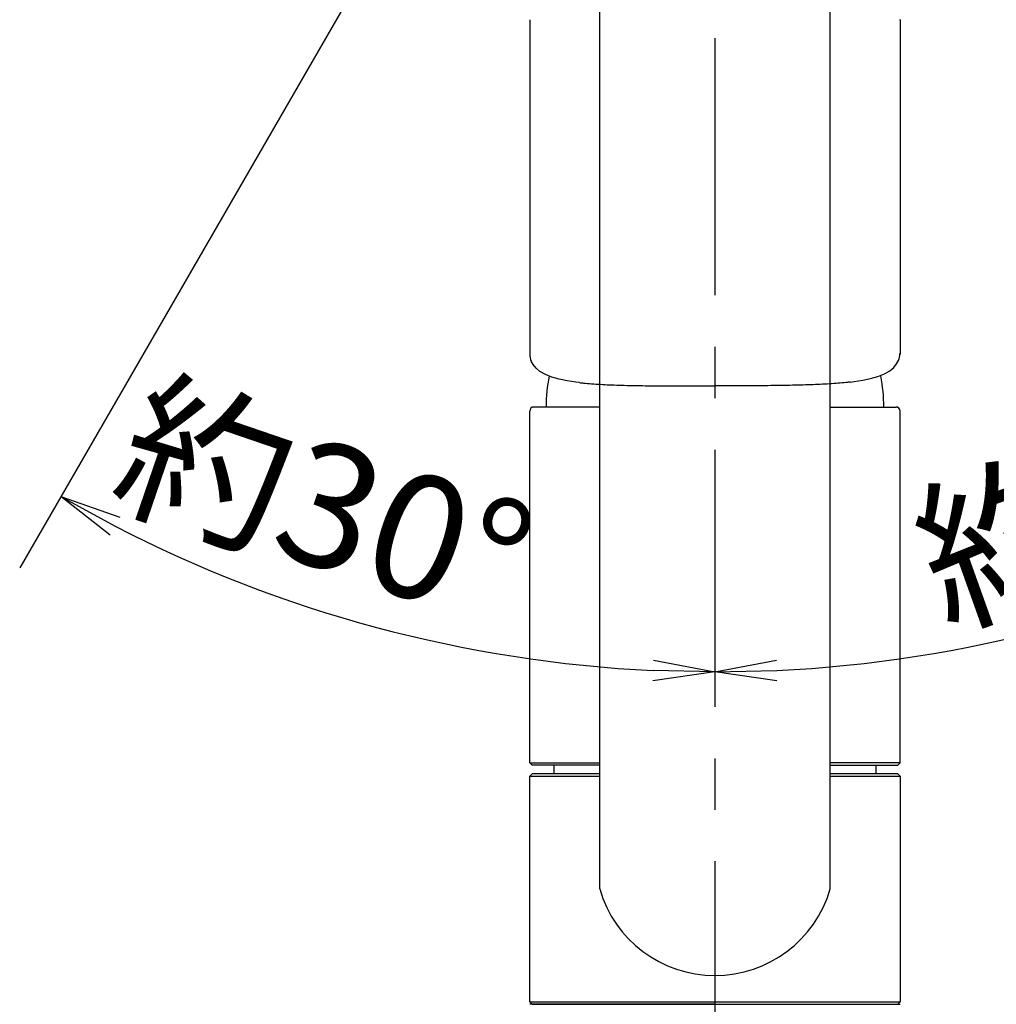
# Model space of a CAD drawing. Extents: x -562 to 487, y -742 to 742.
# Drawn here: x -302 to -183, y -33 to 86 of the extents above; entities that cross this region are included whole.
import ezdxf

# ---------------------------------------------------------------- set-up
doc = ezdxf.new("R2010")
doc.units = 0
doc.header["$LTSCALE"] = 25
doc.linetypes.add('CENTER', pattern=[2, 1.25, -0.25, 0.25, -0.25])
doc.layers.get('0').update_dxf_attribs({"linetype": 'CONTINUOUS'})
doc.layers.get('DEFPOINTS').update_dxf_attribs({"linetype": 'CONTINUOUS'})
doc.layers.add('201493', color=7, linetype='CONTINUOUS')
doc.layers.add('BALN', color=7, linetype='CONTINUOUS')
doc.styles.add('BIGFONT', font='ROMANS.shx', dxfattribs={"width": 0.833, "bigfont": 'bigfont.shx'})
doc.dimstyles.new('ITM', dxfattribs={"dimscale": 5, "dimtxt": 3, "dimasz": 1.5, "dimexe": 2, "dimexo": 0, "dimgap": 0.6, "dimtad": 3, "dimdec": 3, "dimdsep": 46, "dimtxsty": 'BIGFONT', "dimblk": 'OPEN', "dimblk1": 'OPEN', "dimblk2": 'OPEN', "dimcen": 0, "dimclrd": 4, "dimclre": 4, "dimclrt": 256, "dimadec": 3, "dimazin": 2, "dimtp": 495, "dimtfac": 1, "dimtdec": 3, "dimtmove": 0, "dimatfit": 3, "dimldrblk": 'OPEN', "dimfxl": 1, "dimarcsym": 0})

# ---------------------------------------------------------------- blocks, each defined once
blk = doc.blocks.new('_OPEN')
at = {"color": 0, "linetype": 'ByBlock'}
for p, q in [((-1, 0.167), (0, 0)), ((0, 0), (-1, -0.167)), ((0, 0), (-1, 0))]:
    blk.add_line(p, q, dxfattribs=at)
blk = doc.blocks.new('*D20')
at = {"layer": 'BALN', "color": 4, "lineweight": -2, "transparency": 16777216}
blk.add_line((-185.81, 110.97), (-133.18, 19.81), dxfattribs=at)
blk.add_arc((-217.63, 166.08), 158.9, 272.7046, 297.2954, dxfattribs=at)
at = {"layer": 'DEFPOINTS', "color": 0}
for p in [(-217.63, 184.18), (-217.63, 166.08), (-185.81, 110.97), (-190.04, 9.59), (-217.63, -178.31)]:
    blk.add_point(p, dxfattribs=at)
at = {"layer": 'BALN', "color": 4, "lineweight": -2, "transparency": 16777216, "xscale": 7.5, "yscale": 7.5, "zscale": 7.5}
for p, rotation in [((-138.18, 28.47), 28.64772339801019), ((-217.63, 7.18), 181.3522766019824)]:
    blk.add_blockref('_OPEN', p, dxfattribs=dict(at, rotation=rotation))
at = {"layer": 'BALN', "transparency": 16777216, "insert": (-167.65, 26.35), "char_height": 15, "attachment_point": 5, "rotation": 19.6799, "style": 'BIGFONT'}
blk.add_mtext('約30°', dxfattribs=at)
blk = doc.blocks.new('*D21')
at = {"layer": 'BALN', "color": 4, "lineweight": -2, "transparency": 16777216}
blk.add_line((-249.45, 110.97), (-302.08, 19.81), dxfattribs=at)
blk.add_arc((-217.63, 166.08), 158.9, 242.7046, 267.2954, dxfattribs=at)
at = {"layer": 'DEFPOINTS', "color": 0}
for p in [(-217.63, 184.18), (-217.63, 166.08), (-249.45, 110.97), (-245.22, 9.59), (-217.63, -178.31)]:
    blk.add_point(p, dxfattribs=at)
at = {"layer": 'BALN', "color": 4, "lineweight": -2, "transparency": 16777216, "xscale": 7.5, "yscale": 7.5, "zscale": 7.5}
for p, rotation in [((-297.08, 28.47), 151.3522766019898), ((-217.63, 7.18), 358.6477233980028)]:
    blk.add_blockref('_OPEN', p, dxfattribs=dict(at, rotation=rotation))
at = {"layer": 'BALN', "transparency": 16777216, "insert": (-265.68, 25.67), "char_height": 15, "attachment_point": 5, "rotation": 341.1075, "style": 'BIGFONT'}
blk.add_mtext('約30°', dxfattribs=at)

msp = doc.modelspace()

# ---------------------------------------------------------------- linework, layer by layer
at = {"layer": '201493', "color": 2, "lineweight": 25}
for p, q in [((-231.63082402, -19.18556871), (-231.63082402, 138.33745284)), ((-203.63070727, -19.18556871), (-203.63082402, 138.33757102)), ((-237.18082402, -4.14215396), (-237.18082402, -5.19214896)), ((-198.08082402, -4.14215396), (-198.08082402, -5.19214896)), ((-239.83082402, -5.19214896), (-240.13082402, -5.49214896)), ((-240.13082402, -32.89214896), (-240.13082402, -5.49214896)), ((-231.63082402, -5.19214896), (-239.83082402, -5.19214896)), ((-195.43082402, -5.19214896), (-203.63082402, -5.19214896)), ((-195.13082402, -5.49214896), (-195.43082402, -5.19214896)), ((-195.13082402, -5.49214896), (-195.13082402, -32.89214896)), ((-239.83082402, -33.19214896), (-240.13082402, -32.89214896)), ((-195.43082402, -33.19214896), (-195.13082402, -32.89214896))]:
    msp.add_line(p, q, dxfattribs=at)
at = {"layer": '201493', "color": 2, "linetype": 'Continuous'}
for p, q in [((-240.12958668, 86.40240536), (-240.13126691, 86.31627647)), ((-240.13126691, 86.31627647), (-240.13126691, 84.20909509)), ((-195.13140621, 86.34628542), (-195.13356879, 86.4395916)), ((-195.13294714, 86.40240536), (-195.13126691, 86.31627647)), ((-195.13126691, 86.31627647), (-195.13126691, 84.20909509))]:
    msp.add_line(p, q, dxfattribs=at)
at = {"layer": '201493', "color": 2}
for p, q in [((-240.13082402, -3.84215396), (-240.13082402, 38.85784604)), ((-231.63082402, 39.35784604), (-239.63082402, 39.35784604)), ((-203.63075066, 39.35784604), (-195.63082402, 39.35784604)), ((-195.13082402, -3.84215396), (-195.13082402, 38.85784604)), ((-239.83082402, -4.14215396), (-240.13082402, -3.84215396)), ((-240.13082402, -3.84215396), (-231.63082402, -3.84215396)), ((-231.63082402, -4.14215396), (-239.83082402, -4.14215396)), ((-195.13082402, -3.84215396), (-203.63076102, -3.84215396)), ((-203.63076102, -4.14215396), (-195.43082402, -4.14215396)), ((-195.43082402, -4.14215396), (-195.13082402, -3.84215396)), ((-240.13082402, -5.49214896), (-231.63082402, -5.49214896)), ((-203.63076102, -5.49214896), (-195.13082402, -5.49214896)), ((-240.13082402, -32.89214896), (-217.63082402, -32.89214896)), ((-217.63082402, -33.19214896), (-240.13082402, -33.19214896)), ((-239.83082402, -33.19214896), (-195.43082402, -33.19214896)), ((-217.63082402, -32.89214896), (-195.13082402, -32.89214896))]:
    msp.add_line(p, q, dxfattribs=at)
at = {"layer": '201493', "color": 2, "linetype": 'Continuous', "lineweight": 25}
msp.add_line((-217.63082402, -33.19214896), (-195.13082402, -33.19214896), dxfattribs=at)
at = {"layer": '201493', "color": 2, "flags": 128}
for points in [[(-234.08640577, 42.32740011), (-234.53330131, 42.37653148), (-235.59326235, 42.53616855), (-236.55774912, 42.73468557), (-237.43345186, 42.98309264), (-238.22149431, 43.2983953), (-238.89575048, 43.69025442), (-239.36038391, 44.08803483), (-239.70318021, 44.52662901), (-239.94019278, 44.91977719), (-239.94453304, 44.92657686)], [(-201.18599651, 42.38638868), (-200.73928003, 42.43712224), (-199.67989824, 42.60055917), (-198.71612953, 42.80253344), (-197.84132317, 43.05407908), (-197.05441642, 43.37220553), (-196.38156975, 43.76647993), (-195.9183657, 44.1659239), (-195.57714434, 44.60574448), (-195.34154308, 44.99974003), (-195.33722723, 45.00655523)]]:
    msp.add_lwpolyline(points, dxfattribs=at)
at = {"layer": '201493', "color": 2, "linetype": 'Continuous'}
for centre, start, end in [((-237.37455956, 45.93815614), 183.5117962652, 201.4853269601), ((-197.91081158, 46.0089124), 338.7201289708, 356.6936596657)]:
    msp.add_arc(centre, 2.76189361, start, end, dxfattribs=at)
at = {"layer": '201493', "color": 2}
for centre, radius, start, end in [((-219.96415735, 39.50481755), 18.16666667, 168.5145274598, 180.4635379282), ((-215.29749068, 39.50481755), 18.16666667, 359.5364620718, 11.4949959179), ((-239.63082402, 38.85784604), 0.5, 90, 180), ((-195.63082402, 38.85784604), 0.5, 0, 90)]:
    msp.add_arc(centre, radius, start, end, dxfattribs=at)
at = {"layer": '201493', "color": 2, "lineweight": 25}
for start, end in [(196.225742, 270), (270, 343.774258)]:
    msp.add_arc((-217.63082402, -15.11137096), 14.580778, start, end, dxfattribs=at)
at = {"layer": '201493', "color": 2, "linetype": 'Continuous'}
for points in [[(-240.13126691, 84.20909967), (-240.13126691, 71.39572611), (-240.13126691, 58.58235256), (-240.13126691, 45.76897901)], [(-195.13126691, 84.20909967), (-195.13126691, 71.39572611), (-195.13126691, 58.58235256), (-195.13126691, 45.76897901)]]:
    msp.add_open_spline(points, degree=3, dxfattribs=at)
at = {"layer": '201493', "color": 2}
for points in [[(-234.08640577, 42.32740011), (-233.92391276, 42.30801755), (-233.15488641, 42.21628621), (-231.58662811, 42.10438657), (-229.67460383, 42.02154543), (-227.62650697, 41.96718213), (-225.45832147, 41.93449415), (-223.22707616, 41.9202915), (-221.04930431, 41.91310586), (-219.34850854, 41.9107499), (-218.06495516, 41.91050014), (-217.63540063, 41.91041656)], [(-201.18599651, 42.38638868), (-201.34841898, 42.36642356), (-202.11711145, 42.27193517), (-203.6849584, 42.15441268), (-205.59667333, 42.06471579), (-207.64456208, 42.00300863), (-209.81261643, 41.96254601), (-212.04379647, 41.94034248), (-214.22152855, 41.92534767), (-215.92230493, 41.91689289), (-217.20584916, 41.91204047), (-217.63540063, 41.91041656)]]:
    msp.add_open_spline(points, degree=3, knots=[0, 0, 0, 0, 0.0410401959, 0.1942298392, 0.3453191212, 0.422593561, 0.5759804337, 0.7272757751, 0.7951008021, 0.931428345, 1, 1, 1, 1], dxfattribs=at)
at = {"layer": 'BALN', "color": 3, "linetype": 'CENTER'}
msp.add_line((-217.63082402, 184.176239), (-217.63082402, -178.30957941), dxfattribs=at)

# ---------------------------------------------------------------- dimensions: what is measured, and where the dimension line sits
at = {"layer": 'BALN', "color": 4}
for base, line1, line2, picture, middle in [((-245.2238237736, 9.5941367041), ((-217.6308240176, 184.1762390033), (-217.6308240176, -178.3095794097)), ((-249.4495705355, 110.9701289666), (-217.6308240176, 166.0818145687)), '*D21', (-269.0820799174, 15.7404189875)), ((-190.0378242617, 9.5941367041), ((-185.8120774997, 110.9701289666), (-217.6308240176, 166.0818145687)), ((-217.6308240176, 184.1762390033), (-217.6308240176, -178.3095794097)), '*D20', (-164.1184057767, 16.4616686892))]:
    dim = msp.add_angular_dim_2l(base=base, line1=line1, line2=line2, text='約<>', dimstyle='ITM', override={"dimdec": 8, "dimadec": 8}, dxfattribs=at)
    dim.commit()
    dim.dimension.update_dxf_attribs({"geometry": picture, "text_midpoint": middle, "dimtype": 162})

doc.saveas('drawing.dxf')
